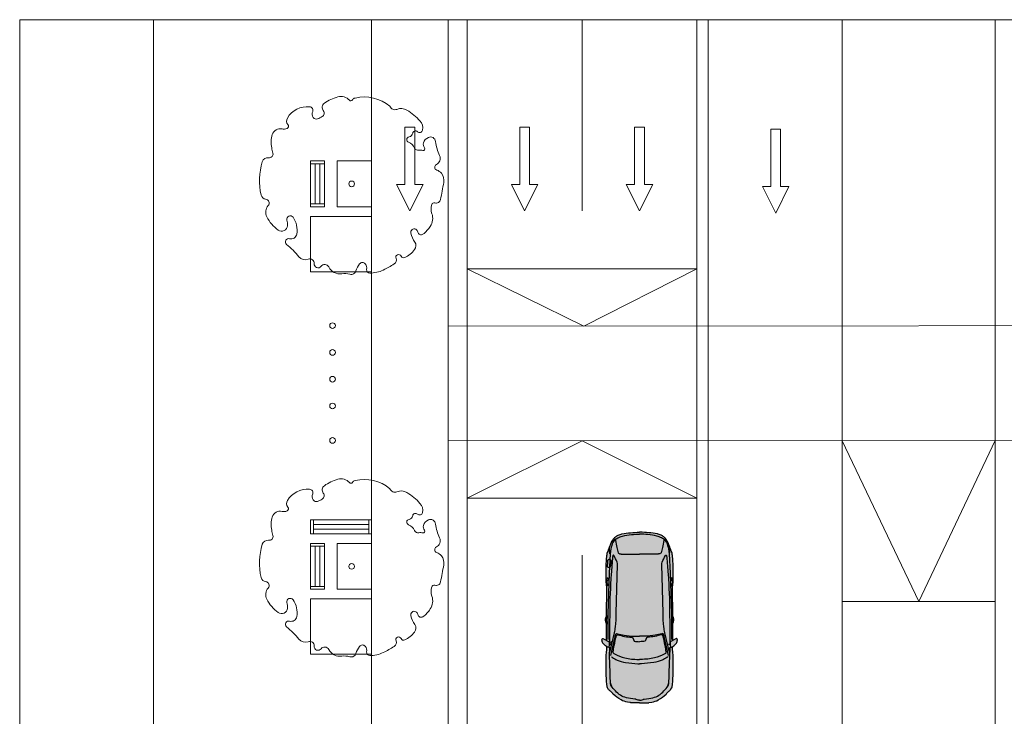
# Model space of a CAD drawing. Units: millimetres. Extents: x 1054 to 83772, y -68654 to 36294.
# Drawn here: x 14987 to 17560, y -14032 to -12211 of the extents above; entities that cross this region are included whole.
import ezdxf

# ---------------------------------------------------------------- set-up
doc = ezdxf.new("R2010")
doc.units = ezdxf.units.MM
for name, color, linetype in [('A-BOLLARDS', 1, 'Continuous'), ('A-FURNITURE', 1, 'Continuous'), ('A-GROUND LINE', 2, 'Continuous'), ('A-GROUND LINE DETAIL', 1, 'Continuous'), ('A-HATCHES', 254, 'Continuous'), ('A-LANDSCAPE', 3, 'Continuous'), ('A-PROPERTIES', 6, 'Continuous'), ('A-SIGNAGE', 1, 'Continuous'), ('A-VEHICLES', 1, 'Continuous')]:
    doc.layers.add(name, color=color, linetype=linetype)

# ---------------------------------------------------------------- blocks, each defined once
blk = doc.blocks.new('Skoda Kodiaq_top_dwgmodels.com')
at = {"lineweight": 9, "true_color": 0xf4f5f5, "transparency": 33554623}
h = blk.add_hatch(color=7, dxfattribs=at)
h.dxf.hatch_style = 1
h.paths.add_polyline_path([(4463, -13), (4463, 0), (4463, 13, 0.040568), (4421, 463, 0.042442), (4389, 559, 0.070244), (4341, 636, 0.109886), (4264, 697, 0.067454), (4157, 756, 0.011779), (4078, 785, -0.027975), (4014, 811, 0.040216), (3942, 838, 0.047701), (3826, 859, 0.026141), (3329, 876, -0.008779), (3196, 876, 0.021802), (3174, 876, 0.085221), (3112, 870, 0.004709), (3034, 860, -0.037209), (2980, 857), (2301, 869), (2267, 869, 0.088276), (2200, 893, 0.108754), (2121, 888, 0.089964), (2078, 867), (1632, 863), (1669, 928, 0.013912), (1683, 964, 0.329551), (1680, 973, 0.156017), (1646, 985, 0.171933), (1564, 959, 0.075645), (1474, 866, 0.009748), (1471, 861), (1394, 860, -0.045911), (1354, 863, 0.032713), (1242, 874, 0.018385), (642, 869, 0.014141), (511, 860, 0.023473), (423, 847, 0.120194), (363, 819, 0.035447), (305, 766), (251, 708, 0.065239), (231, 692, 0.058319), (79, 486, 0.100015), (22, 315), (12, 237), (0, 237), (0, 0), (0, -238), (12, -238), (22, -315, 0.100015), (79, -486, 0.058319), (231, -692, 0.065239), (251, -708), (305, -766, 0.035447), (363, -819, 0.120194), (423, -847, 0.023473), (511, -860, 0.014141), (642, -869, 0.018385), (1242, -874, 0.032713), (1354, -863, -0.039542), (1388, -860), (1471, -861, 0.009748), (1474, -866, 0.075645), (1564, -959, 0.171933), (1646, -985, 0.156017), (1680, -973, 0.329551), (1683, -964, 0.013912), (1669, -928), (1632, -863), (2078, -867, 0.089964), (2121, -888, 0.108754), (2200, -893, 0.088276), (2267, -869), (2301, -869), (2980, -857, -0.037209), (3034, -860, 0.004709), (3112, -870, 0.085221), (3174, -876, 0.021802), (3196, -876, -0.008779), (3329, -876, 0.026141), (3826, -859, 0.047701), (3942, -838, 0.040216), (4014, -811, -0.027975), (4078, -785, 0.011779), (4157, -756, 0.067454), (4264, -697, 0.109886), (4341, -636, 0.070244), (4389, -559, 0.042442), (4421, -463, 0.040568)])
at = {"layer": 'A-VEHICLES', "color": 2, "lineweight": 9}
blk.add_lwpolyline([(4463, -13), (4463, 0), (4463, 13, 0.040568), (4421, 463, 0.042442), (4389, 559, 0.070244), (4341, 636, 0.109886), (4264, 697, 0.067454), (4157, 756, 0.011779), (4078, 785, -0.027975), (4014, 811, 0.040216), (3942, 838, 0.047701), (3826, 859, 0.026141), (3329, 876, -0.008779), (3196, 876, 0.021802), (3174, 876, 0.085221), (3112, 870, 0.004709), (3034, 860, -0.037209), (2980, 857), (2301, 869), (2267, 869, 0.088276), (2200, 893, 0.108754), (2121, 888, 0.089964), (2078, 867), (1632, 863), (1669, 928, 0.013912), (1683, 964, 0.329551), (1680, 973, 0.156017), (1646, 985, 0.171933), (1564, 959, 0.075645), (1474, 866, 0.009748), (1471, 861), (1394, 860, -0.045911), (1354, 863, 0.032713), (1242, 874, 0.018385), (642, 869, 0.014141), (511, 860, 0.023473), (423, 847, 0.120194), (363, 819, 0.035447), (305, 766), (251, 708, 0.065239), (231, 692, 0.058319), (79, 486, 0.100015), (22, 315), (12, 237), (0, 237), (0, 0), (0, -238), (12, -238), (22, -315, 0.100015), (79, -486, 0.058319), (231, -692, 0.065239), (251, -708), (305, -766, 0.035447), (363, -819, 0.120194), (423, -847, 0.023473), (511, -860, 0.014141), (642, -869, 0.018385), (1242, -874, 0.032713), (1354, -863, -0.039542), (1388, -860), (1471, -861, 0.009748), (1474, -866, 0.075645), (1564, -959, 0.171933), (1646, -985, 0.156017), (1680, -973, 0.329551), (1683, -964, 0.013912), (1669, -928), (1632, -863), (2078, -867, 0.089964), (2121, -888, 0.108754), (2200, -893, 0.088276), (2267, -869), (2301, -869), (2980, -857, -0.037209), (3034, -860, 0.004709), (3112, -870, 0.085221), (3174, -876, 0.021802), (3196, -876, -0.008779), (3329, -876, 0.026141), (3826, -859, 0.047701), (3942, -838, 0.040216), (4014, -811, -0.027975), (4078, -785, 0.011779), (4157, -756, 0.067454), (4264, -697, 0.109886), (4341, -636, 0.070244), (4389, -559, 0.042442), (4421, -463, 0.040568), (4463, -13)], format="xyb", close=True, dxfattribs=at)
at = {"layer": 'A-VEHICLES'}
for points in [[(0, 0), (0, 237), (12, 237), (22, 315, -0.100015), (79, 486, -0.058319), (231, 692, -0.065239), (251, 708), (305, 766, -0.035447), (363, 819, -0.120194), (423, 847, -0.023473), (511, 860, -0.014141), (642, 869, -0.018385), (1242, 874, -0.032713), (1354, 863, 0.039542), (1388, 860), (1471, 861)], [(438, 724), (453, 732, -0.037645), (497, 752, -0.062972), (550, 763, -0.028939), (702, 768, 0.026332), (878, 772, -0.022982), (1331, 785, -207.321056)], [(1330, 784), (1336, 778, 0.17403), (1340, 777, -0.056553), (1352, 775, 0.023674), (1500, 740), (1834, 660, 0.030994), (1989, 632, 0.024004), (2343, 610), (3620, 581, 0.094781), (3677, 591, 0.039504), (3857, 675, 0.375002), (3863, 691, 0.224561), (3852, 701, 0.056814), (3818, 708, 0.002301), (3368, 743, 0.016521), (2361, 783, 0.001399), (1530, 787, 0.000028), (1529, 787, 0.000028)], [(1444, 786, 0.002913), (1331, 785)], [(1433, 772, -0.000339), (1388, 773, -0.000339)], [(1575, 794), (1529, 795, -0.064748), (1469, 804, -0.158463), (1460, 811, -0.145028), (1456, 821, -0.127987), (1460, 841, -0.046602), (1474, 866, -0.075645), (1564, 959, -0.171933), (1646, 985, -0.156017), (1680, 973, -0.329551), (1683, 964, -0.013912), (1669, 928), (1607, 817, -0.123288), (1587, 795, -0.088207), (1575, 794, -15.093166)], [(1532, 795), (1531, 790, 0.088576), (1526, 763, 0.129794), (1530, 752, 0.577967)], [(1610, 722), (1588, 745, 0.038425), (1561, 769, -0.049589), (1555, 775, -0.166563), (1551, 787, -2.685331)], [(2070, 855), (2069, 856, -0.440231), (2069, 861, -0.10991), (2121, 888, -0.108754), (2200, 893, -0.091083), (2269, 868, -0.152892), (2279, 856, -0.350719), (2278, 851, -0.132161), (2271, 848, -0.025221), (2221, 844, -0.342761), (2217, 846, -0.034077), (2216, 853, 0.173205), (2205, 872, 0.141435), (2190, 879), (2151, 879, 0.184766), (2125, 869, 0.173718), (2118, 855, -0.095662), (2116, 850, -0.279687), (2114, 849, -0.025927), (2076, 852, -0.145214), (2070, 855, -3.317807)], [(2267, 869), (2301, 869), (2980, 857, 0.037209), (3034, 860, -0.004709), (3112, 870)], [(3062, 836), (3061, 837, -0.440231), (3061, 842, -0.10991), (3112, 870, -0.108754), (3191, 874, -0.091083), (3260, 849, -0.152892), (3271, 838, -0.350719), (3270, 832, -0.132161), (3263, 830, -0.025221), (3212, 825, -0.342761), (3209, 828, -0.034077), (3207, 834, 0.173205), (3197, 854, 0.141435), (3182, 861), (3143, 860, 0.184766), (3117, 850, 0.173718), (3109, 836, -0.095662), (3108, 831, -0.279687), (3105, 830, -0.025927), (3067, 834, -0.145214), (3062, 836, -3.317807)], [(3174, 876, -0.021802), (3196, 876, 0.008779), (3329, 876, -0.026141), (3826, 859, -0.047701), (3942, 838, -0.040216), (4014, 811, 0.027975), (4078, 785, -0.011779), (4157, 756, -0.059453), (4252, 705, 0.027839), (4275, 691, -0.095911), (4341, 636, -0.070244), (4389, 559, -0.042442), (4421, 463, -0.040568), (4463, 13), (4463, 13), (4463, 0)], [(3536, 792), (3537, 815, -0.273041), (3550, 834, -0.112744), (3569, 838, -0.019254), (3715, 832, -0.157186), (3745, 819, -0.109933), (3753, 809, -0.102535), (3755, 797, -0.03823), (3754, 780, -0.133578), (3749, 766, -0.21601), (3732, 757, -0.054597), (3555, 767, -0.395114), (3536, 792, -1.508192)], [(4278, 638), (4269, 651, 0.095731), (4162, 715, 0.058508), (3974, 759, -0.012935), (3908, 768, -0.108769), (3900, 771, -0.435599), (3900, 776, -0.112642), (3903, 779, -0.072807), (3930, 787, -0.058235), (4022, 791, -0.019274), (4049, 788, -0.02787), (4118, 771, -0.462292)], [(74, 0), (74, 41, -0.130692), (87, 88, 0.098729), (98, 122, -0.02049), (136, 348, -0.088852), (199, 504, -0.049565), (252, 571, -0.022069), (381, 695, -0.110776), (500, 761, 0.02425), (511, 763, 0.110836)], [(1216, 738), (1200, 728, 0.110189), (1184, 712, 0.033142), (1119, 590, 0.072928), (1055, 367, 0.016836), (1023, 44), (1023, 0)], [(1289, 671), (1281, 657, 0.069444), (1177, 384, 0.056478), (1137, 34), (1137, 0)], [(1239, 751), (1692, 650, -0.013264), (1792, 625, -0.112943), (1810, 615, -0.209943), (1816, 602), (1809, 578, 0.018953), (1770, 408, 0.043202), (1742, 141, 0.008613), (1742, 0, 1.08181)], [(1289, 671, -0.272427), (1338, 693, -0.024091), (1497, 668, -0.011436), (1765, 605, -0.374169), (1783, 579, -0.043378), (1782, 572, 0.054452), (1717, 210, -0.20382), (1701, 178), (1611, 142), (1611, 142, 0.030621), (1601, 0, 1.564866)], [(4278, 638, -0.194742), (4274, 635), (4248, 630, 0.004804), (4060, 595, 0.006231), (3921, 565), (3913, 555), (3903, 536, 0.050297), (3896, 516, 0.094472), (3894, 494), (3893, 484), (3893, 0)], [(4278, 638), (4288, 624, -0.052404), (4315, 574, -0.026532), (4359, 450, -0.054348), (4402, 214, -0.009185), (4413, 0, 1.050436)], [(0, 0), (0, -238), (12, -238), (22, -315, 0.100015), (79, -486, 0.058319), (231, -692, 0.065239), (251, -708), (305, -766, 0.035447), (363, -819, 0.120194), (423, -847, 0.023473), (511, -860, 0.014141), (642, -869, 0.018385), (1242, -874, 0.032713), (1354, -863, -0.039542), (1388, -860), (1471, -861)], [(74, 0), (74, -41, 0.130692), (87, -88, -0.098729), (98, -122, 0.02049), (136, -348, 0.088852), (199, -504, 0.049565), (252, -571, 0.022069), (381, -695, 0.110776), (500, -761, -0.02425), (511, -763, -0.110836)], [(1216, -738), (1200, -728, -0.110189), (1184, -712, -0.033142), (1119, -590, -0.072928), (1055, -367, -0.016836), (1023, -44), (1023, 0)], [(1289, -671), (1281, -657, -0.069444), (1177, -384, -0.056478), (1137, -34), (1137, 0)], [(1239, -751), (1692, -650, 0.013264), (1792, -625, 0.112943), (1810, -615, 0.209943), (1816, -602), (1809, -578, -0.018953), (1770, -408, -0.043202), (1742, -141, -0.008613), (1742, 0, -1.08181)], [(1289, -671, 0.272427), (1338, -693, 0.024091), (1497, -668, 0.011436), (1765, -605, 0.374169), (1783, -579, 0.043378), (1782, -572, -0.054452), (1717, -210, 0.20382), (1701, -178), (1611, -142), (1611, -142, -0.030621), (1601, 0, -1.564866)], [(3174, -876, 0.021802), (3196, -876, -0.008779), (3329, -876, 0.026141), (3826, -859, 0.047701), (3942, -838, 0.040216), (4014, -811, -0.027975), (4078, -785, 0.011779), (4157, -756, 0.059453), (4252, -705, -0.027839), (4275, -691, 0.095911), (4341, -636, 0.070244), (4389, -559, 0.042442), (4421, -463, 0.040568), (4463, -13), (4463, -13), (4463, 0)], [(4278, -638, 0.194742), (4274, -635), (4248, -630, -0.004804), (4060, -595, -0.006231), (3921, -565), (3913, -555), (3903, -536, -0.050297), (3896, -516, -0.094472), (3894, -494), (3893, -484), (3893, 0)], [(4278, -638), (4288, -624, 0.052404), (4315, -574, 0.026532), (4359, -450, 0.054348), (4402, -214, 0.009185), (4413, 0, -1.050436)], [(438, -724), (453, -732, 0.037645), (497, -752, 0.062972), (550, -763, 0.028939), (702, -768, -0.026332), (878, -772, 0.022982), (1331, -785, 207.321056)], [(1330, -784), (1336, -778, -0.17403), (1340, -777, 0.056553), (1352, -775, -0.023674), (1500, -740), (1834, -660, -0.030994), (1989, -632, -0.024004), (2343, -610), (3620, -581, -0.094781), (3677, -591, -0.039504), (3857, -675, -0.375002), (3863, -691, -0.224561), (3852, -701, -0.056814), (3818, -708, -0.002301), (3368, -743, -0.016521), (2361, -783, -0.001399), (1530, -787, -0.000028), (1529, -787, -0.000028)], [(1433, -772, 0.000339), (1388, -773, 0.000339)], [(1532, -795), (1531, -790, -0.088576), (1526, -763, -0.129794), (1530, -752, -0.577967)], [(4278, -638), (4269, -651, -0.095731), (4162, -715, -0.058508), (3974, -759, 0.012935), (3908, -768, 0.108769), (3900, -771, 0.435599), (3900, -776, 0.112642), (3903, -779, 0.072807), (3930, -787, 0.058235), (4022, -791, 0.019274), (4049, -788, 0.02787), (4118, -771, 0.462292)], [(1444, -786, -0.002913), (1331, -785)], [(1575, -794), (1529, -795, 0.064748), (1469, -804, 0.158463), (1460, -811, 0.145028), (1456, -821, 0.127987), (1460, -841, 0.046602), (1474, -866, 0.075645), (1564, -959, 0.171933), (1646, -985, 0.156017), (1680, -973, 0.329551), (1683, -964, 0.013912), (1669, -928), (1607, -817, 0.123288), (1587, -795, 0.088207), (1575, -794, 15.093166)], [(2070, -855), (2069, -856, 0.440231), (2069, -861, 0.10991), (2121, -888, 0.108754), (2200, -893, 0.091083), (2269, -868, 0.152892), (2279, -856, 0.350719), (2278, -851, 0.132161), (2271, -848, 0.025221), (2221, -844, 0.342761), (2217, -846, 0.034077), (2216, -853, -0.173205), (2205, -872, -0.141435), (2190, -879), (2151, -879, -0.184766), (2125, -869, -0.173718), (2118, -855, 0.095662), (2116, -850, 0.279687), (2114, -849, 0.025927), (2076, -852, 0.145214), (2070, -855, 3.317807)], [(2267, -869), (2301, -869), (2980, -857, -0.037209), (3034, -860, 0.004709), (3112, -870)], [(3062, -836), (3061, -837, 0.440231), (3061, -842, 0.10991), (3112, -870, 0.108754), (3191, -874, 0.091083), (3260, -849, 0.152892), (3271, -838, 0.350719), (3270, -832, 0.132161), (3263, -830, 0.025221), (3212, -825, 0.342761), (3209, -828, 0.034077), (3207, -834, -0.173205), (3197, -854, -0.141435), (3182, -861), (3143, -860, -0.184766), (3117, -850, -0.173718), (3109, -836, 0.095662), (3108, -831, 0.279687), (3105, -830, 0.025927), (3067, -834, 0.145214), (3062, -836, 3.317807)]]:
    blk.add_lwpolyline(points, format="xyb", dxfattribs=at)
for points in [[(1433, 772), (1460, 810)], [(1632, 863), (2078, 867)], [(3393, 801), (2326, 835), (1654, 835)], [(2123, 866), (2210, 866)], [(3900, 771), (3393, 801)], [(1433, -772), (1460, -810)], [(3900, -771), (3393, -801)], [(1632, -863), (2078, -867)], [(3393, -801), (2326, -835), (1654, -835)], [(2123, -866), (2210, -866)]]:
    blk.add_lwpolyline(points, dxfattribs=at)
blk = doc.blocks.new('A$C1dea6e66')
at = {"layer": 'A-FURNITURE', "lineweight": 9}
for points in [[(36.8, 112.4), (36.8, 120), (0, 120), (0, 112.4)], [(36.8, 0), (36.8, 7.6), (0, 7.6), (0, 0)]]:
    blk.add_lwpolyline(points, close=True, dxfattribs=at)
for points in [[(0, 7.6), (0, 112.4)], [(12.3, 7.6), (12.3, 112.4)], [(24.6, 7.6), (24.6, 112.4)], [(36.8, 7.6), (36.8, 112.4)]]:
    blk.add_lwpolyline(points, dxfattribs=at)
blk = doc.blocks.new('A$C19aa22cc')
at = {"layer": 'A-FURNITURE', "lineweight": 9}
for points in [[(45.9, 152.4), (45.9, 160), (9.1, 160), (9.1, 152.4)], [(45.9, 0), (45.9, 7.6), (9.1, 7.6), (9.1, 0)]]:
    blk.add_lwpolyline(points, close=True, dxfattribs=at)
for points in [[(9.1, 7.6), (9.1, 152.4)], [(21.4, 7.6), (21.4, 152.4)], [(33.7, 7.6), (33.7, 152.4)], [(45.9, 7.6), (45.9, 152.4)]]:
    blk.add_lwpolyline(points, dxfattribs=at)

msp = doc.modelspace()

# ---------------------------------------------------------------- linework, layer by layer
at = {"layer": 'A-BOLLARDS', "lineweight": 9}
for points in [[(15816.5, -12580.1), (15906.5, -12580.1), (15906.5, -12700.1), (15816.5, -12700.1)], [(15816.5, -13580.1), (15906.5, -13580.1), (15906.5, -13700.1), (15816.5, -13700.1)]]:
    msp.add_lwpolyline(points, close=True, dxfattribs=at)
for centre in [(15804.3, -13010.8), (15804.3, -13080.8), (15804.3, -13150.8), (15804.3, -13220.8), (15804.3, -13310.8)]:
    msp.add_circle(centre, 7.4, dxfattribs=at)
at = {"layer": 'A-GROUND LINE', "lineweight": 9, "transparency": 16777216}
for points in [[(15906.5, -15710.8), (15906.5, -12210.8)], [(16106.5, -15710.8), (16106.5, -12210.8)], [(16156.5, -13012.3), (16156.5, -12210.8)], [(16756.5, -13011.8), (16756.5, -12210.8)], [(16786.5, -13011.8), (16786.5, -12210.8)], [(16156.5, -15710.8), (16156.5, -13312.3)], [(16756.5, -15710.8), (16756.5, -13311.8)], [(16786.5, -15710.8), (16786.5, -13311.8)]]:
    msp.add_lwpolyline(points, dxfattribs=at)
msp.add_lwpolyline([(16106.5, -13012.3), (18566.5, -13010.8), (18566.5, -13310.8), (16106.5, -13312.3)], close=True, dxfattribs=at)
at = {"layer": 'A-GROUND LINE', "lineweight": 9}
msp.add_lwpolyline([(17536.5, -15710.8), (17536.5, -13731.6), (17136.5, -13731.6), (17136.5, -15710.8)], close=True, dxfattribs=at)
at = {"layer": 'A-GROUND LINE DETAIL', "lineweight": 9, "transparency": 16777216}
for points in [[(16456.5, -12710.8), (16456.5, -12210.8)], [(17136.5, -12210.8), (17136.5, -13731.6)], [(17536.5, -12210.8), (17536.5, -13731.6)], [(17136.5, -13311.6), (17336.5, -13731.6), (17536.5, -13311.4)], [(16456.5, -15710.8), (16456.5, -13610.8)]]:
    msp.add_lwpolyline(points, dxfattribs=at)
at = {"layer": 'A-GROUND LINE DETAIL', "lineweight": 9}
for points in [[(16156.5, -12862.1), (16461.5, -13012.1), (16756.5, -12862.1)], [(16156.5, -12862.1), (16756.5, -12862.1)], [(16156.5, -13011), (16156.5, -13311)], [(16756.5, -13011), (16756.5, -13311)], [(16786.5, -13011.8), (16786.5, -13311.8)], [(16156.5, -13462.1), (16456.5, -13312.1), (16756.5, -13462.1)], [(16156.5, -13462.1), (16756.5, -13462.1)]]:
    msp.add_lwpolyline(points, dxfattribs=at)
at = {"layer": 'A-HATCHES', "lineweight": 9}
for points in [[(15336.5, -12210.8), (14986.5, -12210.8), (14986.5, -15710.8), (15336.5, -15710.8)], [(15336.5, -12210.8), (19336.5, -12210.8)]]:
    msp.add_lwpolyline(points, dxfattribs=at)
at = {"layer": 'A-LANDSCAPE', "lineweight": 9}
for points in [[(15954.4, -12437.3, 0.235469), (15863.1, -12415.6, 0.199839), (15856.1, -12420.7, -0.505041), (15848.5, -12421.3, 0.292338), (15818.1, -12412.5, 0.080031), (15783, -12429.2, 0.433997), (15780.2, -12448.5, -0.452545), (15777.3, -12464.3, -0.044706), (15765, -12470.3, -0.361716), (15754, -12466.5, -0.226877), (15752.4, -12450.7, 0.493238), (15744.5, -12438.4, 0.285187), (15686.3, -12468, 0.319004), (15687.6, -12485.1, -0.488915), (15685.3, -12495.2, -0.172049), (15672.4, -12496.5, 0.39896), (15646.8, -12511.2, 0.122378), (15645.2, -12545.5, 0.011511), (15648.4, -12559.8, -0.536719), (15637.2, -12572, 0.375246), (15620.7, -12582.4, 0.129198), (15617.6, -12669.5, 0.31982), (15629.5, -12680.1, -0.602277), (15636.1, -12696.9, 0.300808), (15632.5, -12726.1, 0.12435), (15662.4, -12761, 0.582963), (15686.5, -12749.6, 0.082896), (15685.2, -12734.8, -0.833529), (15701, -12727.5, -0.199029), (15711, -12771.4, -0.447263), (15692, -12783.4, 0.814684), (15684.2, -12798.3, -0.051819), (15716.2, -12830.5, 0.328768), (15741, -12837.1, -0.559445), (15756.1, -12848.4, 0.753866), (15774.6, -12855.6, -0.551829), (15794.2, -12857.3, 0.322901), (15829, -12875, -0.111015), (15849.5, -12876.4, 0.41456), (15865.4, -12867.8, -0.092229), (15874.8, -12849.4, -0.47825), (15889.7, -12849.1, -0.226777), (15893.5, -12863.6, 0.469924), (15901.5, -12873.3, 0.113223), (15936.9, -12865.3, 0.029213), (15965.7, -12849.4, 0.368609), (15970.2, -12834.9, -0.985628), (15983.4, -12829, 0.411251), (15993.2, -12832.6, 0.126065), (16018.9, -12812, 0.314089), (16019.6, -12792.5, -0.072495), (16009.1, -12769.3, -0.669391), (16022.3, -12758.7, -0.242406), (16027.2, -12766, 0.579169), (16040.6, -12771.8, 0.085406), (16059.9, -12751.4, 0.238951), (16063.9, -12718, -0.171747), (16063.6, -12693.8, -0.410248), (16071.6, -12689.7, 0.449195), (16086.6, -12681, 0.005567), (16095, -12636.5, 0.217351), (16088.8, -12612.5, 0.140079), (16076.5, -12603.9, -0.673718), (16075.8, -12589.5, 0.41623), (16084.2, -12566, -0.081052), (16073.7, -12529.4, 0.504248), (16054.7, -12518.7, 0.221292), (16042.1, -12533.1, 0.246526), (16044.6, -12545.6, -0.728082), (16039.9, -12552.8, 0.107425), (16030.1, -12552.3, -0.33894), (16018.7, -12546.3, 0.19582), (16002.8, -12531.3, -0.763156), (16004.2, -12517.3, 0.319379), (16014, -12507.6, -0.604611), (16026.2, -12503.6, 0.586955), (16039.5, -12499.6, 0.245811), (16032.9, -12475.4, 0.069433), (15998.7, -12447.2, 0.240353), (15972.5, -12445.2, -0.426732), (15954.4, -12437.3, 4.611483)], [(15954.4, -13437.3, 0.235469), (15863.1, -13415.6, 0.199839), (15856.1, -13420.7, -0.505041), (15848.5, -13421.3, 0.292338), (15818.1, -13412.5, 0.080031), (15783, -13429.2, 0.433997), (15780.2, -13448.5, -0.452545), (15777.3, -13464.3, -0.044706), (15765, -13470.3, -0.361716), (15754, -13466.5, -0.226877), (15752.4, -13450.7, 0.493238), (15744.5, -13438.4, 0.285187), (15686.3, -13468, 0.319004), (15687.6, -13485.1, -0.488915), (15685.3, -13495.2, -0.172049), (15672.4, -13496.5, 0.39896), (15646.8, -13511.2, 0.122378), (15645.2, -13545.5, 0.011511), (15648.4, -13559.8, -0.536719), (15637.2, -13572, 0.375246), (15620.7, -13582.4, 0.129198), (15617.6, -13669.5, 0.31982), (15629.5, -13680.1, -0.602277), (15636.1, -13696.9, 0.300808), (15632.5, -13726.1, 0.12435), (15662.4, -13761, 0.582963), (15686.5, -13749.6, 0.082896), (15685.2, -13734.8, -0.833529), (15701, -13727.5, -0.199029), (15711, -13771.4, -0.447263), (15692, -13783.4, 0.814684), (15684.2, -13798.3, -0.051819), (15716.2, -13830.5, 0.328768), (15741, -13837.1, -0.559445), (15756.1, -13848.4, 0.753866), (15774.6, -13855.6, -0.551829), (15794.2, -13857.3, 0.322901), (15829, -13875, -0.111015), (15849.5, -13876.4, 0.41456), (15865.4, -13867.8, -0.092229), (15874.8, -13849.4, -0.47825), (15889.7, -13849.1, -0.226777), (15893.5, -13863.6, 0.469924), (15901.5, -13873.3, 0.113223), (15936.9, -13865.3, 0.029213), (15965.7, -13849.4, 0.368609), (15970.2, -13834.9, -0.985628), (15983.4, -13829, 0.411251), (15993.2, -13832.6, 0.126065), (16018.9, -13812, 0.314089), (16019.6, -13792.5, -0.072495), (16009.1, -13769.3, -0.669391), (16022.3, -13758.7, -0.242406), (16027.2, -13766, 0.579169), (16040.6, -13771.8, 0.085406), (16059.9, -13751.4, 0.238951), (16063.9, -13718, -0.171747), (16063.6, -13693.8, -0.410248), (16071.6, -13689.7, 0.449195), (16086.6, -13681, 0.005567), (16095, -13636.5, 0.217351), (16088.8, -13612.5, 0.140079), (16076.5, -13603.9, -0.673718), (16075.8, -13589.5, 0.41623), (16084.2, -13566, -0.081052), (16073.7, -13529.4, 0.504248), (16054.7, -13518.7, 0.221292), (16042.1, -13533.1, 0.246526), (16044.6, -13545.6, -0.728082), (16039.9, -13552.8, 0.107425), (16030.1, -13552.3, -0.33894), (16018.7, -13546.3, 0.19582), (16002.8, -13531.3, -0.763156), (16004.2, -13517.3, 0.319379), (16014, -13507.6, -0.604611), (16026.2, -13503.6, 0.586955), (16039.5, -13499.6, 0.245811), (16032.9, -13475.4, 0.069433), (15998.7, -13447.2, 0.240353), (15972.5, -13445.2, -0.426732), (15954.4, -13437.3, 4.611483)]]:
    msp.add_lwpolyline(points, format="xyb", dxfattribs=at)
at = {"layer": 'A-LANDSCAPE', "lineweight": 9, "transparency": 16777216}
for points in [[(15906.5, -12725.1), (15906.5, -12870.1), (15746.5, -12870.1), (15746.5, -12725.1)], [(15906.5, -13725.1), (15906.5, -13870.1), (15746.5, -13870.1), (15746.5, -13725.1)]]:
    msp.add_lwpolyline(points, close=True, dxfattribs=at)
at = {"layer": 'A-LANDSCAPE', "lineweight": 9}
for centre in [(15854.3, -12640.1), (15854.3, -13640.1)]:
    msp.add_circle(centre, 7.4, dxfattribs=at)
at = {"layer": 'A-PROPERTIES', "lineweight": 9, "transparency": 16777216}
msp.add_lwpolyline([(15336.5, -15710.8), (15336.5, -12210.8)], dxfattribs=at)
at = {"layer": 'A-SIGNAGE', "lineweight": 9}
for points in [[(15993.6, -12491.5), (16019.5, -12491.5), (16019.5, -12641.5), (16041.2, -12641.5), (16006.5, -12710.8), (15971.9, -12641.5), (15993.6, -12641.5), (15993.6, -12536.6)], [(16293.6, -12491.5), (16319.5, -12491.5), (16319.5, -12641.5), (16341.2, -12641.5), (16306.5, -12710.8), (16271.9, -12641.5), (16293.6, -12641.5), (16293.6, -12536.6)], [(16593.6, -12491.5), (16619.5, -12491.5), (16619.5, -12641.5), (16641.2, -12641.5), (16606.5, -12710.8), (16571.9, -12641.5), (16593.6, -12641.5), (16593.6, -12536.6)], [(16975.6, -12497.2), (16949.6, -12497.2), (16949.6, -12647.2), (16928, -12647.2), (16962.6, -12716.5), (16997.2, -12647.2), (16975.6, -12647.2), (16975.6, -12542.3)]]:
    msp.add_lwpolyline(points, close=True, dxfattribs=at)
at = {"layer": 'DEFPOINTS', "color": 152, "lineweight": 9, "true_color": 0x2776bb}
msp.add_lwpolyline([(15336.5, -15710.8), (15336.5, -12210.8)], dxfattribs=at)

# ---------------------------------------------------------------- block references
at = {"layer": 'A-FURNITURE', "color": 152, "lineweight": 9, "true_color": 0x2776bb, "xscale": -1, "rotation": 270}
msp.add_blockref('A$C19aa22cc', (15746.5, -13564.2), dxfattribs=at)
at = {"layer": 'A-GROUND LINE DETAIL', "lineweight": 9, "rotation": 180}
for p in [(15783.4, -12580.1), (15783.4, -13580.1)]:
    msp.add_blockref('A$C1dea6e66', p, dxfattribs=at)
at = {"layer": 'A-VEHICLES', "lineweight": 9, "xscale": 0.1, "yscale": 0.1, "zscale": 0.1, "rotation": 90}
msp.add_blockref('Skoda Kodiaq_top_dwgmodels.com', (16607.1, -13997.2), dxfattribs=at)

doc.saveas('drawing.dxf')
